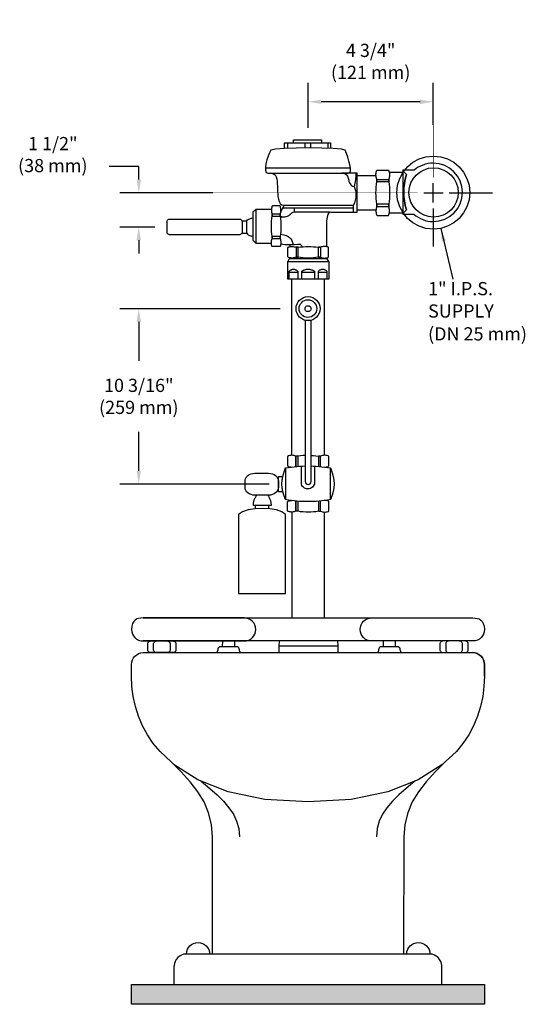
# Model space of a CAD drawing. Units: inches. Extents: x -3 to 16.1, y -0.6 to 36.8.
import ezdxf

# ---------------------------------------------------------------- set-up
doc = ezdxf.new("R2010")
doc.units = ezdxf.units.IN
doc.header["$LTSCALE"] = 2
doc.header["$MEASUREMENT"] = 0
doc.header["$PDMODE"] = 35
doc.header["$PDSIZE"] = 0.029268
doc.layers.get('DEFPOINTS').update_dxf_attribs({"linetype": 'CONTINUOUS'})
for name, color, linetype in [('R-ANNO-DIMS', 3, 'CONTINUOUS'), ('R-ANNO-TEXT', 3, 'CONTINUOUS'), ('R-SWTS-DET1', 1, 'CONTINUOUS'), ('R-SWTS-DET3', 3, 'CONTINUOUS')]:
    doc.layers.add(name, color=color, linetype=linetype)
doc.styles.add('SWTSTEXT', font='romans.shx')
doc.dimstyles.new('SWTSARCH', dxfattribs={"dimscale": 4, "dimtxt": 0.125, "dimasz": 0.125, "dimexe": 0.179688, "dimexo": 0.0625, "dimgap": 0.125, "dimtad": 1, "dimtih": 1, "dimtoh": 1, "dimdec": 4, "dimzin": 3, "dimdsep": 46, "dimtxsty": 'SWTSTEXT', "dimcen": 0.1875, "dimdle": 0.179688, "dimclrd": 256, "dimclre": 256, "dimclrt": 256, "dimadec": 0, "dimazin": 0, "dimtfac": 1, "dimtdec": 4, "dimtofl": 0, "dimtmove": 0, "dimatfit": 3, "dimfxl": 1, "dimtolj": 1, "dimtzin": 3, "dimarcsym": 0})

# ---------------------------------------------------------------- blocks, each defined once
blk = doc.blocks.new('*D0')
at = {"layer": 'DEFPOINTS', "color": 0, "linetype": 'Continuous'}
for p in [(7.909368, 33.664726), (12.659368, 32.539035, 0.000996), (7.909368, 32.423635, 0.000996)]:
    blk.add_point(p, dxfattribs=at)
at = {"layer": 'R-ANNO-DIMS', "linetype": 'Continuous'}
for p, q in [((7.909368, 32.673635), (7.909368, 34.383476)), ((12.659368, 32.789035), (12.659368, 34.383476)), ((12.159368, 33.664726), (8.409368, 33.664726))]:
    blk.add_line(p, q, dxfattribs=at)
for points in [[(8.409368, 33.74806), (8.409368, 33.581393), (7.909368, 33.664726)], [(12.159368, 33.74806), (12.159368, 33.581393), (12.659368, 33.664726)]]:
    blk.add_solid(points, dxfattribs=at)
at = {"layer": 'R-ANNO-DIMS', "linetype": 'Continuous', "insert": (10.284368, 35.197248), "char_height": 0.5, "attachment_point": 5, "style": 'SWTSTEXT'}
blk.add_mtext('\\A1;4 3/4"\\P(121 mm)', dxfattribs=at)
blk = doc.blocks.new('*D1')
at = {"layer": 'DEFPOINTS', "color": 0, "linetype": 'Continuous'}
for p in [(1.493514, 30.213673), (4.555509, 30.213673, 0.000996), (2.354805, 28.916577, 0.000996)]:
    blk.add_point(p, dxfattribs=at)
at = {"layer": 'R-ANNO-DIMS', "linetype": 'Continuous'}
for p, q in [((1.493514, 30.713673), (1.493514, 31.213673)), ((4.305509, 30.213673), (0.774764, 30.213673)), ((2.104805, 28.916577), (0.774764, 28.916577)), ((1.493514, 28.416577), (1.493514, 27.916577))]:
    blk.add_line(p, q, dxfattribs=at)
for points in [[(1.410181, 30.713673), (1.576847, 30.713673), (1.493514, 30.213673)], [(1.410181, 28.416577), (1.576847, 28.416577), (1.493514, 28.916577)]]:
    blk.add_solid(points, dxfattribs=at)
at = {"layer": 'R-ANNO-DIMS', "linetype": 'Continuous', "insert": (-1.766893, 31.664023), "char_height": 0.5, "attachment_point": 5, "style": 'SWTSTEXT'}
blk.add_mtext('\\A1;1 1/2"\\P(38 mm)', dxfattribs=at)
blk = doc.blocks.new('*D2')
at = {"layer": 'DEFPOINTS', "color": 0, "linetype": 'Continuous'}
for p in [(7.097073, 25.822112, 0.000996), (1.493514, 19.174173), (6.681899, 19.174173, 0.000996)]:
    blk.add_point(p, dxfattribs=at)
at = {"layer": 'R-ANNO-DIMS', "linetype": 'Continuous'}
for p, q in [((6.847073, 25.822112), (0.774764, 25.822112)), ((1.493514, 25.322112), (1.493514, 23.843381)), ((1.493514, 19.674173), (1.493514, 21.152905)), ((6.431899, 19.174173), (0.774764, 19.174173))]:
    blk.add_line(p, q, dxfattribs=at)
for points in [[(1.410181, 25.322112), (1.576847, 25.322112), (1.493514, 25.822112)], [(1.410181, 19.674173), (1.576847, 19.674173), (1.493514, 19.174173)]]:
    blk.add_solid(points, dxfattribs=at)
at = {"layer": 'R-ANNO-DIMS', "linetype": 'Continuous', "insert": (1.493514, 22.498143), "char_height": 0.5, "attachment_point": 5, "style": 'SWTSTEXT'}
blk.add_mtext('\\A1;10 3/16"\\P(259 mm)', dxfattribs=at)

msp = doc.modelspace()

# ---------------------------------------------------------------- hatches: boundary and pattern name
at = {"layer": 'R-SWTS-DET3', "linetype": 'Continuous'}
msp.add_hatch(color=256, dxfattribs=at).paths.add_polyline_path([(14.59341, 0.19995), (1.21243, 0.19995), (1.21243, -0.55005), (14.59341, -0.55005)])

# ---------------------------------------------------------------- linework, layer by layer
at = {"layer": 'R-ANNO-DIMS', "linetype": 'Continuous'}
msp.add_line((1.49351, 31.21367), (0.37629, 31.21367), dxfattribs=at)
at = {"layer": 'R-SWTS-DET1', "linetype": 'Continuous'}
for p, q in [((1.25885, 13.8878, 0.001), (1.23049, 13.78723, 0.001)), ((1.30011, 13.96516, 0.001), (1.25885, 13.8878, 0.001)), ((1.35168, 14.01931, 0.001), (1.30011, 13.96516, 0.001)), ((1.41358, 14.058, 0.001), (1.35168, 14.01931, 0.001)), ((1.48835, 14.0812, 0.001), (1.41358, 14.058, 0.001)), ((1.56829, 14.0941, 0.001), (1.48835, 14.0812, 0.001)), ((1.65597, 14.09925, 0.001), (1.56829, 14.0941, 0.001)), ((1.23049, 13.78723, 0.001), (1.22017, 13.66345, 0.001)), ((1.22017, 13.66345, 0.001), (1.22791, 13.57319, 0.001)), ((1.22791, 13.57319, 0.001), (1.25369, 13.4881, 0.001)), ((1.25369, 13.4881, 0.001), (1.29237, 13.41589, 0.001)), ((1.29237, 13.41589, 0.001), (1.34395, 13.35142, 0.001)), ((1.34395, 13.35142, 0.001), (1.40841, 13.29727, 0.001)), ((1.40841, 13.29727, 0.001), (1.4832, 13.25859, 0.001)), ((1.4832, 13.25859, 0.001), (1.56571, 13.2328, 0.001)), ((1.56571, 13.2328, 0.001), (1.65597, 13.22507, 0.001)), ((1.8339, 13.12966, 0.001), (1.84164, 13.15028, 0.001)), ((1.8339, 13.10645, 0.001), (1.8339, 13.12966, 0.001)), ((1.8339, 12.90273, 0.001), (1.8339, 13.10645, 0.001)), ((1.84164, 13.15028, 0.001), (1.85195, 13.17091, 0.001)), ((1.85195, 13.17091, 0.001), (1.86742, 13.18896, 0.001)), ((1.86742, 13.18896, 0.001), (1.88548, 13.20444, 0.001)), ((1.88548, 13.20444, 0.001), (1.90353, 13.21475, 0.001)), ((1.90353, 13.21475, 0.001), (1.92674, 13.22249, 0.001)), ((1.92674, 13.22249, 0.001), (1.95252, 13.22507, 0.001)), ((1.95252, 13.22507, 0.001), (2.56626, 13.22507, 0.001)), ((2.05051, 13.12966, 0.001), (2.05825, 13.15028, 0.001)), ((2.05051, 13.10645, 0.001), (2.05051, 13.12966, 0.001)), ((2.05051, 12.90273, 0.001), (2.05051, 13.10645, 0.001)), ((2.05825, 13.15028, 0.001), (2.07115, 13.17091, 0.001)), ((2.07115, 13.17091, 0.001), (2.08404, 13.18896, 0.001)), ((2.08404, 13.18896, 0.001), (2.10209, 13.20444, 0.001)), ((2.10209, 13.20444, 0.001), (2.12272, 13.21475, 0.001)), ((2.12272, 13.21475, 0.001), (2.14593, 13.22249, 0.001)), ((2.14593, 13.22249, 0.001), (2.17172, 13.22507, 0.001)), ((2.17172, 13.22507, 0.001), (2.78545, 13.22507, 0.001)), ((2.56626, 13.22507, 0.001), (2.58947, 13.22249, 0.001)), ((2.58947, 13.22249, 0.001), (2.6101, 13.21475, 0.001)), ((2.6101, 13.21475, 0.001), (2.63072, 13.20444, 0.001)), ((2.63072, 13.20444, 0.001), (2.64878, 13.18896, 0.001)), ((2.64878, 13.18896, 0.001), (2.66425, 13.17091, 0.001)), ((2.66425, 13.17091, 0.001), (2.67457, 13.15028, 0.001)), ((2.67457, 13.15028, 0.001), (2.6823, 13.12966, 0.001)), ((2.6823, 13.12966, 0.001), (2.68488, 13.10645, 0.001)), ((2.68488, 13.10645, 0.001), (2.68488, 12.90273, 0.001)), ((2.78545, 13.22507, 0.001), (2.80866, 13.22249, 0.001)), ((2.80866, 13.22249, 0.001), (2.82929, 13.21475, 0.001)), ((2.82929, 13.21475, 0.001), (2.84992, 13.20444, 0.001)), ((2.84992, 13.20444, 0.001), (2.86797, 13.18896, 0.001)), ((2.86797, 13.18896, 0.001), (2.88344, 13.17091, 0.001)), ((2.88344, 13.17091, 0.001), (2.89376, 13.15028, 0.001)), ((2.89376, 13.15028, 0.001), (2.90149, 13.12966, 0.001)), ((1.3491, 12.65001, 0.001), (1.41358, 12.70416, 0.001)), ((1.3491, 12.65001, 0.001), (1.41358, 12.70416, 0.001)), ((1.41358, 12.70416, 0.001), (1.48835, 12.74543, 0.001)), ((1.41358, 12.70416, 0.001), (1.48835, 12.74543, 0.001)), ((1.48835, 12.74543, 0.001), (1.57345, 12.77121, 0.001)), ((1.48835, 12.74543, 0.001), (1.57345, 12.77121, 0.001)), ((1.57345, 12.77121, 0.001), (1.66371, 12.78153, 0.001)), ((1.57345, 12.77121, 0.001), (1.66371, 12.78153, 0.001)), ((1.8339, 12.87694, 0.001), (1.8339, 12.90273, 0.001)), ((1.84164, 12.85373, 0.001), (1.8339, 12.87694, 0.001)), ((1.85195, 12.8331, 0.001), (1.84164, 12.85373, 0.001)), ((1.86742, 12.81505, 0.001), (1.85195, 12.8331, 0.001)), ((1.88548, 12.80216, 0.001), (1.86742, 12.81505, 0.001)), ((1.90353, 12.78926, 0.001), (1.88548, 12.80216, 0.001)), ((1.92674, 12.78153, 0.001), (1.90353, 12.78926, 0.001)), ((1.95252, 12.78153, 0.001), (1.92674, 12.78153, 0.001)), ((2.56626, 12.78153, 0.001), (1.95252, 12.78153, 0.001)), ((2.05051, 12.87694, 0.001), (2.05051, 12.90273, 0.001)), ((2.05825, 12.85373, 0.001), (2.05051, 12.87694, 0.001)), ((2.07115, 12.8331, 0.001), (2.05825, 12.85373, 0.001)), ((2.08404, 12.81505, 0.001), (2.07115, 12.8331, 0.001)), ((2.10209, 12.80216, 0.001), (2.08404, 12.81505, 0.001)), ((2.12272, 12.78926, 0.001), (2.10209, 12.80216, 0.001)), ((2.14593, 12.78153, 0.001), (2.12272, 12.78926, 0.001)), ((2.17172, 12.78153, 0.001), (2.14593, 12.78153, 0.001)), ((2.78545, 12.78153, 0.001), (2.17172, 12.78153, 0.001)), ((2.58947, 12.78153, 0.001), (2.56626, 12.78153, 0.001)), ((2.6101, 12.78926, 0.001), (2.58947, 12.78153, 0.001)), ((2.63072, 12.80216, 0.001), (2.6101, 12.78926, 0.001)), ((2.64878, 12.81505, 0.001), (2.63072, 12.80216, 0.001)), ((2.66425, 12.8331, 0.001), (2.64878, 12.81505, 0.001)), ((2.67457, 12.85373, 0.001), (2.66425, 12.8331, 0.001)), ((2.6823, 12.87694, 0.001), (2.67457, 12.85373, 0.001)), ((2.68488, 12.90273, 0.001), (2.6823, 12.87694, 0.001)), ((2.80866, 12.78153, 0.001), (2.78545, 12.78153, 0.001)), ((2.82929, 12.78926, 0.001), (2.80866, 12.78153, 0.001)), ((2.84992, 12.80216, 0.001), (2.82929, 12.78926, 0.001)), ((2.86797, 12.81505, 0.001), (2.84992, 12.80216, 0.001)), ((2.88344, 12.8331, 0.001), (2.86797, 12.81505, 0.001)), ((2.89376, 12.85373, 0.001), (2.88344, 12.8331, 0.001)), ((2.90149, 12.87694, 0.001), (2.89376, 12.85373, 0.001)), ((1.22017, 12.33025, 0.001), (1.22791, 12.4205, 0.001)), ((1.22017, 12.33025, 0.001), (1.22791, 12.4205, 0.001)), ((1.22017, 11.89445, 0.001), (1.22017, 12.33025, 0.001)), ((1.22017, 11.89445, 0.001), (1.22017, 12.33025, 0.001)), ((1.22791, 12.4205, 0.001), (1.25369, 12.50818, 0.001)), ((1.22791, 12.4205, 0.001), (1.25369, 12.50818, 0.001)), ((1.25369, 12.50818, 0.001), (1.29495, 12.58296, 0.001)), ((1.25369, 12.50818, 0.001), (1.29495, 12.58296, 0.001)), ((1.29495, 12.58296, 0.001), (1.3491, 12.65001, 0.001)), ((1.29495, 12.58296, 0.001), (1.3491, 12.65001, 0.001)), ((1.23564, 11.49991, 0.001), (1.22017, 11.89445, 0.001)), ((1.28463, 11.1131, 0.001), (1.23564, 11.49991, 0.001)), ((1.36715, 10.73403, 0.001), (1.28463, 11.1131, 0.001)), ((1.4832, 10.36785, 0.001), (1.36715, 10.73403, 0.001)), ((1.63276, 10.01198, 0.001), (1.4832, 10.36785, 0.001)), ((1.81843, 9.66901, 0.001), (1.63276, 10.01198, 0.001)), ((2.0402, 9.34151, 0.001), (1.81843, 9.66901, 0.001)), ((2.29807, 9.03207, 0.001), (2.0402, 9.34151, 0.001)), ((2.72098, 8.64011, 0.001), (2.29807, 9.03207, 0.001)), ((2.84219, 0.99677, 0.001), (2.83445, 0.91168, 0.001)), ((2.83445, 0.19995, 0.001), (2.83445, 0.91168, 0.001)), ((2.87055, 1.07671, 0.001), (2.84219, 0.99677, 0.001))]:
    msp.add_line(p, q, dxfattribs=at)
at = {"layer": 'R-SWTS-DET1', "linetype": 'Continuous', "elevation": 0.001}
for points in [[(7.01971, 32.10903), (8.76551, 32.10903)], [(7.01971, 31.89785), (7.01971, 32.10388)], [(7.13318, 32.10903), (7.13318, 31.90181)], [(7.3601, 32.10903), (7.3601, 32.2225), (8.42511, 32.2225), (8.42511, 32.10903)], [(7.78817, 32.10903), (7.78817, 31.91652)], [(7.99963, 32.10903), (7.99963, 31.91769)], [(8.65462, 32.10903), (8.65462, 31.90522)], [(8.76808, 31.90112), (8.76808, 32.10388)], [(6.29286, 31.16522), (9.52075, 31.16522)], [(10.51903, 30.72684), (10.50356, 30.76552), (10.49325, 30.8042), (10.48809, 30.84289), (10.48551, 30.88156), (10.48551, 30.92025), (10.48809, 30.95893), (10.49583, 30.99761), (10.50872, 31.03887), (10.5113, 31.0466), (10.51387, 31.05176), (10.51903, 31.0595), (10.52419, 31.06207), (10.52934, 31.06723), (10.5345, 31.06981), (10.54224, 31.06981), (10.54998, 31.07239), (10.93679, 31.07239), (10.94195, 31.06981), (10.94968, 31.06981), (10.95484, 31.06723), (10.96, 31.06207), (10.96515, 31.0595), (10.97031, 31.05176), (10.97289, 31.0466), (10.97805, 31.03887), (10.98836, 30.99761), (10.99609, 30.95893), (10.99867, 30.92025), (10.99867, 30.88156), (10.99609, 30.84289), (10.99094, 30.8042), (10.98062, 30.76552), (10.96773, 30.72684)], [(10.98888, 30.99502), (11.50657, 30.99502)], [(6.49514, 30.9615), (6.60196, 30.93572), (6.65869, 30.89188), (6.69737, 30.82225), (6.72316, 30.73974), (6.73605, 30.6469), (6.74379, 30.54891), (6.74895, 30.4535), (6.75153, 30.37098), (6.7541, 30.27557), (6.75926, 30.17242), (6.76958, 30.06927), (6.78505, 29.9687), (6.81341, 29.88102), (6.85467, 29.8114), (6.91398, 29.7624), (6.99134, 29.74692), (6.98619, 29.71083), (6.97071, 29.67988), (6.95267, 29.64635), (6.93204, 29.61283), (6.9114, 29.58189), (6.89335, 29.54836), (6.87788, 29.51742), (6.8753, 29.48648)], [(8.76808, 29.48648), (9.7712, 29.48648), (9.7712, 30.9615), (9.19099, 30.9615)], [(9.24999, 30.9615), (9.31735, 30.93314), (9.35603, 30.90735), (9.38439, 30.87898), (9.40503, 30.84804), (9.4205, 30.81194), (9.43082, 30.77326), (9.44113, 30.73458), (9.45144, 30.69589), (9.45918, 30.6598), (9.47207, 30.62369), (9.48496, 30.58759), (9.50302, 30.55407), (9.52881, 30.52312), (9.55975, 30.49475), (9.60101, 30.47155), (9.65516, 30.4535), (9.67837, 30.51796), (9.699, 30.57985), (9.7119, 30.64175), (9.72221, 30.70363), (9.72737, 30.76294), (9.72995, 30.82484), (9.72995, 30.88672), (9.73252, 30.9615)], [(9.76862, 30.87641), (10.46488, 30.87641)], [(10.52161, 30.72426), (10.97289, 30.72426)], [(9.66032, 30.4535), (9.6861, 30.38129), (9.70674, 30.30651), (9.72221, 30.22399), (9.72737, 30.13631), (9.72221, 30.0409), (9.70158, 29.94033), (9.67063, 29.83202), (9.62164, 29.72114), (9.62164, 29.48906)], [(6.52717, 29.57931), (5.94954, 29.57931), (5.82318, 29.48132), (5.82318, 28.4163), (5.94954, 28.28995), (5.94954, 29.57931)], [(6.85725, 29.40912), (6.86499, 29.44264), (6.87272, 29.47874), (6.87788, 29.51227), (6.88046, 29.54836), (6.87788, 29.58189), (6.8753, 29.61799), (6.87015, 29.65409), (6.86499, 29.6902), (6.86241, 29.69536), (6.85983, 29.70309), (6.85467, 29.70567), (6.8521, 29.71083), (6.84952, 29.7134), (6.84436, 29.71598), (6.8392, 29.71598), (6.83662, 29.71856), (6.56844, 29.71856), (6.56328, 29.71598), (6.55812, 29.71598), (6.55554, 29.7134), (6.55038, 29.71083), (6.5478, 29.70567), (6.54523, 29.70309), (6.54264, 29.69536), (6.54264, 29.6902), (6.53233, 29.65409), (6.52717, 29.61799), (6.52459, 29.58189), (6.52459, 29.54836), (6.52459, 29.51227), (6.52975, 29.47874), (6.53749, 29.44264), (6.5478, 29.40912)], [(6.91398, 29.30081), (6.8582, 29.30081), (6.95267, 29.30081), (6.98876, 29.30597), (7.02745, 29.30855), (7.06355, 29.3137), (7.09449, 29.32144), (7.12544, 29.32918), (7.15123, 29.33949), (7.18217, 29.35496), (7.21311, 29.37817), (7.2389, 29.40396), (7.26469, 29.42974), (7.29047, 29.45295), (7.31884, 29.471), (7.34721, 29.48648), (7.38331, 29.49163)], [(6.9495, 29.6412), (9.62164, 29.6412)], [(6.99134, 29.74177), (9.63075, 29.74177)], [(7.38073, 29.6412), (7.38073, 29.49163), (8.7294, 29.49163)], [(9.76862, 29.56384), (10.46488, 29.56384)], [(10.51903, 29.69793), (10.50356, 29.65925), (10.49325, 29.62057), (10.48809, 29.58189), (10.48551, 29.54321), (10.48551, 29.50453), (10.48809, 29.46584), (10.49583, 29.42717), (10.50872, 29.38848), (10.5113, 29.37817), (10.51387, 29.37301), (10.51903, 29.36527), (10.52419, 29.3627), (10.52934, 29.35754), (10.5345, 29.35496), (10.54224, 29.35496), (10.54998, 29.35496), (10.93679, 29.35496), (10.94195, 29.35496), (10.94968, 29.35496), (10.95484, 29.35754), (10.96, 29.3627), (10.96515, 29.36527), (10.97031, 29.37301), (10.97289, 29.37817), (10.97805, 29.38848), (10.98836, 29.42717), (10.99609, 29.46584), (10.99867, 29.50453), (10.99867, 29.54321), (10.99609, 29.58189), (10.99094, 29.62057), (10.98062, 29.65925), (10.96773, 29.69793)], [(10.52161, 29.69536), (10.97289, 29.69536)], [(5.40138, 29.1564), (5.58852, 29.1564)], [(5.58852, 28.68191), (5.58852, 29.1564), (5.61689, 29.18476), (5.64267, 29.20282), (5.66846, 29.21829), (5.69941, 29.23118), (5.72777, 29.2415), (5.75356, 29.25181), (5.77934, 29.25697), (5.82318, 29.26574)], [(6.85467, 29.33433), (6.86499, 29.23634), (6.87272, 29.14093), (6.87788, 29.04294), (6.87788, 28.94752), (6.87788, 28.85211), (6.87272, 28.75412), (6.86499, 28.65871), (6.85467, 28.5633), (6.54523, 28.5633), (6.53491, 28.65871), (6.52717, 28.75412), (6.52201, 28.85211), (6.52201, 28.94752), (6.52201, 29.04294), (6.52717, 29.14093), (6.53491, 29.23634), (6.54523, 29.33433)], [(6.85467, 29.40912), (6.85467, 29.33175), (6.85467, 29.40912), (6.54523, 29.40912), (6.54523, 29.33175), (6.85467, 29.33175)], [(6.54523, 29.33175), (6.54523, 29.40912)], [(8.76035, 29.4839), (8.69846, 29.46069), (8.65462, 29.3988), (8.62883, 29.29565), (8.61336, 29.14866), (8.60562, 28.96557), (8.60562, 28.73865), (8.6082, 28.47562), (8.61078, 28.17207)], [(11.50416, 29.44006), (10.99094, 29.44006)], [(5.39843, 28.68191), (5.58852, 28.68191), (5.61689, 28.64582), (5.64267, 28.62777), (5.66846, 28.61229), (5.69941, 28.59939), (5.72777, 28.58908), (5.75356, 28.57877), (5.77934, 28.57361), (5.82318, 28.56922)], [(6.8634, 28.64399), (6.98619, 28.62002), (7.07644, 28.59424), (7.15123, 28.55814), (7.21311, 28.51687), (7.26211, 28.4653), (7.29821, 28.40341), (7.324, 28.33121), (7.34293, 28.25784)], [(6.5233, 28.28995), (5.94954, 28.28995)], [(6.87411, 28.29132), (6.89335, 28.27448), (6.95524, 28.26417), (7.0455, 28.25643), (7.1538, 28.25643), (7.275, 28.25643), (7.39878, 28.25901), (7.51225, 28.26159), (7.61282, 28.26417), (7.6154, 28.26159), (7.62313, 28.25643), (7.63602, 28.24611), (7.6515, 28.23579), (7.66439, 28.21774), (7.67728, 28.19969), (7.68502, 28.17649), (7.68686, 28.16822)], [(7.22601, 28.25643), (7.22601, 28.17262)], [(8.30649, 27.77163), (8.2085, 27.75873), (8.11309, 27.74842), (8.0151, 27.74326), (7.91968, 27.74068), (7.82169, 27.74326), (7.72628, 27.74842), (7.62829, 27.75873), (7.53288, 27.77163), (7.53288, 28.15328), (7.62829, 28.1636), (7.72628, 28.17133), (7.82169, 28.17649), (7.91968, 28.17907), (8.0151, 28.17649), (8.11309, 28.17133), (8.2085, 28.1636), (8.30649, 28.15328)], [(8.30391, 27.77163), (8.30391, 28.15328)], [(7.22601, 27.75099), (7.22601, 27.71747)], [(8.61078, 27.75136), (8.61078, 27.71747)], [(8.69846, 27.61175), (8.69846, 26.93612), (7.14091, 26.93612), (7.14091, 27.61175)], [(7.19764, 27.20431), (7.51998, 27.20431)], [(7.29563, 20.26239), (7.29563, 26.93612)], [(7.67728, 27.20431), (8.15434, 27.20431)], [(8.30391, 27.20431), (8.62625, 27.20431)], [(8.51537, 26.93612), (8.51537, 20.26165)], [(7.80364, 25.38326), (7.80364, 19.26443), (7.81654, 19.21801), (7.84232, 19.18449), (7.87843, 19.16644), (7.91968, 19.1587), (7.95836, 19.16644), (7.99447, 19.18449), (8.01768, 19.21801), (8.02799, 19.26443), (8.02799, 25.38639)], [(7.80364, 20.25887), (7.7237, 20.25466), (7.62571, 20.24434), (7.5303, 20.23402), (7.45036, 20.23402), (7.45036, 19.83621), (7.45036, 20.23402), (7.41426, 20.24434), (7.37816, 20.25465), (7.34464, 20.25981), (7.30853, 20.26239), (7.27501, 20.26239), (7.23891, 20.25723), (7.2028, 20.25207), (7.1667, 20.24434), (7.15897, 20.23918), (7.15123, 20.2366), (7.14607, 20.23145), (7.1435, 20.22886), (7.13834, 20.2237), (7.13576, 20.21855), (7.13576, 20.21339), (7.13576, 20.20823), (7.13576, 19.87558), (7.13576, 19.87042), (7.13576, 19.86527), (7.13834, 19.86011), (7.1435, 19.85495), (7.14607, 19.85237), (7.15123, 19.84721), (7.15897, 19.84464), (7.1667, 19.84205), (7.2028, 19.83174), (7.23891, 19.82658), (7.30041, 19.81779)], [(7.5303, 19.84401), (7.5303, 20.23402)], [(8.02799, 20.25914), (8.11309, 20.25466), (8.21108, 20.24434), (8.30907, 20.23402)], [(8.52336, 19.8163), (8.59531, 19.82658), (8.63141, 19.83174), (8.66751, 19.84205), (8.67267, 19.84464), (8.68041, 19.84721), (8.68556, 19.85237), (8.69072, 19.85495), (8.6933, 19.86011), (8.69588, 19.86527), (8.69588, 19.87042), (8.69845, 19.87558), (8.69845, 20.20823), (8.69588, 20.21339), (8.69588, 20.21855), (8.6933, 20.2237), (8.69072, 20.22886), (8.68556, 20.23145), (8.68041, 20.2366), (8.67267, 20.23918), (8.66751, 20.24434), (8.63141, 20.25207), (8.59531, 20.25723), (8.55921, 20.26239), (8.52568, 20.26239), (8.48958, 20.25981), (8.45606, 20.25465), (8.41995, 20.24434), (8.38643, 20.23402), (8.30907, 20.23402), (8.30907, 19.8415)], [(8.38643, 19.83395), (8.38643, 20.23402)], [(8.75519, 18.58622), (8.64689, 18.56818), (8.54115, 18.55271), (8.43543, 18.53723), (8.3297, 18.52691), (8.22397, 18.5166), (8.11824, 18.51144), (8.01252, 18.50628), (7.90679, 18.50628), (7.80107, 18.50628), (7.69534, 18.51144), (7.58961, 18.5166), (7.48388, 18.52691), (7.37815, 18.53723), (7.27242, 18.55271), (7.1667, 18.56818), (7.06097, 18.58622), (6.99392, 18.74869), (6.95009, 18.89051), (6.9243, 19.03235), (6.91656, 19.17675), (6.9243, 19.31858), (6.95009, 19.46041), (6.99392, 19.60224), (7.06097, 19.78276), (7.06097, 19.70797), (7.06097, 19.63319), (7.06097, 19.5584), (7.06097, 19.48362), (7.06097, 19.40626), (7.06097, 19.33148), (7.06097, 19.25669), (7.06097, 19.18449), (7.06097, 19.10971), (7.06097, 19.03493), (7.06097, 18.96014), (7.06097, 18.88535), (7.06097, 18.81058), (7.06097, 18.73579), (7.06097, 18.66101), (7.06097, 18.58622), (6.99392, 18.74869), (6.95009, 18.89051), (6.9243, 19.03235), (6.91656, 19.17675), (6.9243, 19.31858), (6.95009, 19.46041), (6.99392, 19.60224), (7.06097, 19.78276), (7.1667, 19.79823), (7.27242, 19.8137), (7.37815, 19.82917), (7.48388, 19.83948), (7.58961, 19.8498), (7.69534, 19.85496), (7.80107, 19.86012), (7.80364, 19.86018)], [(8.15434, 19.8532), (8.15434, 19.21028), (8.14919, 19.16644), (8.13372, 19.12518), (8.11051, 19.08908), (8.08215, 19.05555), (8.04346, 19.02461), (8.0022, 19.00398), (7.95836, 18.9885), (7.90937, 18.98592), (7.85779, 18.9885), (7.81396, 19.0014), (7.77011, 19.02203), (7.73402, 19.0504), (7.70307, 19.08134), (7.67986, 19.12002), (7.66439, 19.16386), (7.66181, 19.21028), (7.66181, 19.85332)], [(8.02799, 19.85936), (8.11824, 19.85496), (8.22397, 19.8498), (8.3297, 19.83948), (8.43543, 19.82917), (8.54115, 19.8137), (8.64689, 19.79823), (8.75519, 19.78276), (8.81966, 19.60224), (8.86608, 19.46041), (8.89186, 19.31858), (8.89959, 19.17675), (8.89186, 19.03235), (8.86608, 18.89051), (8.81966, 18.74869), (8.75519, 18.58622), (8.75519, 18.65843), (8.75519, 18.73322), (8.75519, 18.80799), (8.75519, 18.88535), (8.75519, 18.96014), (8.75519, 19.03493), (8.75519, 19.10971), (8.75519, 19.18449), (8.75519, 19.25669), (8.75519, 19.33148), (8.75519, 19.40626), (8.75519, 19.48362), (8.75519, 19.5584), (8.75519, 19.63319), (8.75519, 19.70797), (8.75519, 19.78276)], [(6.92945, 19.00398), (6.92945, 18.8802), (6.78762, 18.8802), (6.78762, 19.45783), (6.92945, 19.45783), (6.92945, 19.34695)], [(6.39153, 18.75127), (6.40597, 18.71516), (6.41887, 18.69195), (6.43176, 18.66875), (6.44207, 18.64554), (6.45239, 18.61975), (6.46271, 18.59654), (6.47045, 18.57333), (6.48076, 18.55013), (6.48592, 18.52434), (6.49365, 18.50113), (6.49881, 18.47792), (6.50139, 18.45471), (6.50397, 18.4315), (6.50654, 18.40571), (6.50912, 18.38251), (6.5117, 18.3593), (6.46787, 18.3593), (6.4266, 18.3593), (6.38277, 18.3593), (6.34151, 18.3593), (6.29767, 18.3593), (6.25641, 18.3593), (6.21515, 18.3593), (6.17389, 18.3593), (6.13005, 18.3593), (6.08879, 18.3593), (6.04495, 18.3593), (6.0037, 18.3593), (5.95985, 18.3593), (5.9186, 18.3593), (5.87734, 18.3593), (5.83608, 18.3593), (5.83608, 18.38251), (5.83866, 18.40571), (5.84123, 18.4315), (5.84381, 18.45471), (5.84639, 18.47792), (5.85155, 18.50113), (5.8567, 18.52434), (5.86444, 18.55013), (5.87218, 18.57333), (5.87991, 18.59654), (5.89023, 18.61975), (5.90313, 18.64554), (5.91344, 18.66875), (5.92633, 18.69195), (5.93922, 18.71516), (5.95728, 18.75127)], [(5.90571, 18.3593), (5.90571, 18.2381), (5.64525, 18.19426), (5.42864, 18.11948), (5.27907, 18.01891), (5.27907, 15.01891), (7.05324, 15.01891), (7.05324, 18.01891), (6.92172, 18.11948), (6.718, 18.19426), (6.46529, 18.2381), (6.18679, 18.25099), (5.90571, 18.2381)], [(6.42918, 18.23977), (6.42918, 18.3593)], [(8.30907, 18.13994), (8.21108, 18.12447), (8.11309, 18.11673), (8.0151, 18.109), (7.91968, 18.109), (7.82169, 18.109), (7.7237, 18.11673), (7.62571, 18.12447), (7.5303, 18.13994), (7.45036, 18.13994), (7.45036, 18.53018), (7.45036, 18.13994), (7.41426, 18.12705), (7.37816, 18.11931), (7.34464, 18.11415), (7.30853, 18.11158), (7.27501, 18.11158), (7.23891, 18.11415), (7.2028, 18.12189), (7.1667, 18.1322), (7.15897, 18.1322), (7.15123, 18.13736), (7.14607, 18.13994), (7.1435, 18.1451), (7.13834, 18.14768), (7.13576, 18.15284), (7.13576, 18.158), (7.13576, 18.16573), (7.13576, 18.49838), (7.13576, 18.50354), (7.13576, 18.5087), (7.13834, 18.51385), (7.1435, 18.51901), (7.14607, 18.52159), (7.15123, 18.52417), (7.15897, 18.52933), (7.1667, 18.53191), (7.2028, 18.53965), (7.23891, 18.54738), (7.27501, 18.54996), (7.2912, 18.54996)], [(7.5303, 18.13994), (7.5303, 18.52239)], [(8.30907, 18.52417), (8.30907, 18.13994), (8.38643, 18.13994), (8.41995, 18.12705), (8.45606, 18.11931), (8.48958, 18.11415), (8.52568, 18.11158), (8.55921, 18.11158), (8.59531, 18.11415), (8.63141, 18.12189), (8.66751, 18.1322), (8.67267, 18.1322), (8.68041, 18.13736), (8.68556, 18.13994), (8.69072, 18.1451), (8.6933, 18.14768), (8.69588, 18.15284), (8.69588, 18.158), (8.69845, 18.16573), (8.69845, 18.49838), (8.69588, 18.50354), (8.69588, 18.5087), (8.6933, 18.51385), (8.69072, 18.51901), (8.68556, 18.52159), (8.68041, 18.52417), (8.67267, 18.52933), (8.66751, 18.53191), (8.63141, 18.53965), (8.59531, 18.54738), (8.55921, 18.54996), (8.52568, 18.54996), (8.51923, 18.5495)], [(8.38643, 18.13994), (8.38643, 18.53245)], [(7.30337, 14.09925), (7.30337, 18.11158)], [(8.52568, 18.11158), (8.52568, 14.09925)], [(14.16019, 13.22507), (1.65597, 13.22507), (5.49053, 13.22507), (5.5782, 13.2328), (5.6633, 13.25859), (5.73551, 13.29727), (5.80256, 13.35142), (5.85413, 13.41589), (5.89281, 13.4881), (5.9186, 13.57319), (5.92891, 13.66345), (5.9186, 13.75112), (5.89281, 13.83364), (5.85155, 13.90843), (5.7974, 13.9729), (5.73293, 14.02447), (5.65814, 14.06315), (5.5782, 14.08894), (5.49053, 14.09925), (1.65597, 14.09925), (14.16019, 14.09925)], [(2.90149, 13.12966), (2.90407, 13.10645), (2.90407, 12.90273), (2.90149, 12.87694)], [(4.67308, 13.00845), (4.67991, 13.22507)], [(5.11662, 13.22507), (5.11662, 13.00845)], [(6.81341, 13.21733), (6.79794, 13.0394), (6.79794, 12.78153)], [(9.02337, 13.21733), (9.03885, 13.0394), (9.04315, 12.78153)], [(10.76917, 13.00845), (10.77601, 13.22507)], [(11.21529, 13.22507), (11.21529, 13.00845)], [(1.66371, 12.78153), (7.90937, 12.78153), (14.15503, 12.78153)], [(5.34354, 12.78926), (5.32549, 12.82021), (5.31518, 12.85373), (5.31002, 12.89241), (5.30228, 12.92594), (5.28939, 12.95946), (5.26876, 12.98266), (5.23524, 13.00072), (5.18882, 13.00845), (4.60345, 13.00845), (4.55445, 13.00072), (4.52351, 12.98266), (4.50288, 12.95946), (4.49256, 12.92594), (4.48483, 12.89241), (4.47967, 12.85373), (4.46936, 12.82021), (4.45388, 12.78926)], [(6.79817, 13.04198), (9.03862, 13.04198)], [(11.43964, 12.78926), (11.42159, 12.82021), (11.41127, 12.85373), (11.40611, 12.89241), (11.39837, 12.92594), (11.38548, 12.95946), (11.36485, 12.98266), (11.33133, 13.00072), (11.28491, 13.00845), (10.69954, 13.00845), (10.65313, 13.00072), (10.62218, 12.98266), (10.60155, 12.95946), (10.59124, 12.92594), (10.5835, 12.89241), (10.57835, 12.85373), (10.56803, 12.82021), (10.55256, 12.78926)], [(14.59857, 11.89445), (14.59857, 12.33025), (14.59857, 11.89445), (14.58052, 11.49991), (14.53152, 11.1131), (14.449, 10.73403), (14.33554, 10.36785), (14.18598, 10.01198), (14.00289, 9.66901), (13.78369, 9.34151), (13.53356, 9.03207), (13.10806, 8.64011), (12.72384, 8.26103), (12.38345, 7.88712), (12.09721, 7.51062), (11.86254, 7.12124), (11.68719, 6.70864), (11.57888, 6.27026), (11.53763, 5.79578), (11.52474, 1.35522), (4.29143, 1.35522), (4.29143, 5.79578), (4.25016, 6.27026), (4.13928, 6.70864), (3.96651, 7.12124), (3.73184, 7.51062), (3.44303, 7.88712), (3.10521, 8.26103), (2.72098, 8.64011)], [(13.01841, 8.55165), (12.08174, 7.95416), (10.92905, 7.50547), (9.53912, 7.21923), (7.90937, 7.12124), (6.27704, 7.21923), (4.88711, 7.50547), (3.73442, 7.95416), (2.83423, 8.52838)], [(3.85854, 7.90585), (4.1857, 7.63182), (4.46162, 7.38685), (4.70402, 7.14702), (4.91031, 6.90462), (5.07793, 6.65707), (5.20171, 6.39146), (5.28165, 6.11038), (5.31518, 5.80351)], [(11.95802, 7.90601), (11.62788, 7.63182), (11.35196, 7.38685), (11.10956, 7.14702), (10.90326, 6.90462), (10.73822, 6.65707), (10.61187, 6.39146), (10.53192, 6.11038), (10.50356, 5.80351)], [(3.29674, 1.35522), (3.30893, 1.45578), (3.3373, 1.53573), (3.37855, 1.60793), (3.43271, 1.66982), (3.49718, 1.7214), (3.56938, 1.76008), (3.6519, 1.78329), (3.73958, 1.7936), (3.82725, 1.78329), (3.90978, 1.7575), (3.98456, 1.71624), (4.04902, 1.66208), (4.10318, 1.59762), (4.14443, 1.52283), (4.17023, 1.44031), (4.18023, 1.35522)], [(11.64922, 1.35522), (11.6614, 1.45578), (11.68977, 1.53573), (11.73103, 1.60793), (11.78519, 1.66982), (11.84965, 1.7214), (11.92444, 1.76008), (12.00438, 1.78329), (12.09206, 1.7936), (12.17973, 1.78329), (12.26225, 1.7575), (12.33703, 1.71624), (12.4015, 1.66208), (12.45566, 1.59762), (12.49691, 1.52283), (12.5227, 1.44031), (12.53271, 1.35522)], [(2.83445, 0.19995), (12.97655, 0.19995), (12.97655, 0.91168), (12.96624, 0.9942), (12.93788, 1.07671), (12.89661, 1.1515), (12.83989, 1.21855), (12.77284, 1.27269), (12.69805, 1.31654), (12.61811, 1.3449), (12.53301, 1.35522), (3.27798, 1.35522), (3.19031, 1.3449), (3.11037, 1.31654), (3.03559, 1.27527), (2.96854, 1.21855), (2.91181, 1.1515), (2.87055, 1.07671)]]:
    msp.add_lwpolyline(points, dxfattribs=at)
for points in [[(9.49786, 30.98471), (9.52365, 31.04918), (9.52365, 31.14975), (9.50044, 31.27353), (9.46176, 31.41278), (9.41534, 31.55976), (9.36377, 31.7016), (9.31735, 31.83569), (9.17552, 31.87179), (8.86608, 31.89758), (8.438, 31.91305), (7.95063, 31.91821), (7.45551, 31.91305), (7.01197, 31.89758), (6.67416, 31.87179), (6.49881, 31.83569), (6.44981, 31.73512), (6.39824, 31.60619), (6.35182, 31.46177), (6.31314, 31.31737), (6.29251, 31.18069), (6.29509, 31.06723), (6.32603, 30.98987), (6.39308, 30.9615), (9.43597, 30.9615)], [(12.38087, 28.86758), (12.123, 28.9501), (11.88833, 29.07646), (11.68204, 29.24666), (11.51184, 29.45037), (11.38548, 29.68504), (11.30297, 29.94549), (11.27718, 30.22399), (11.30297, 30.50249), (11.38548, 30.76036), (11.51184, 30.99502), (11.68204, 31.20133), (11.88833, 31.37152), (12.123, 31.49788), (12.38087, 31.5804), (12.66195, 31.60876), (12.94046, 31.5804), (13.19832, 31.49788), (13.43299, 31.37152), (13.63929, 31.20133), (13.80948, 30.99502), (13.93584, 30.76036), (14.01836, 30.50249), (14.04672, 30.22399), (14.01836, 29.94549), (13.93584, 29.68504), (13.80948, 29.45037), (13.63929, 29.24666), (13.43299, 29.07646), (13.19832, 28.9501), (12.94046, 28.86758), (12.66195, 28.8418)], [(11.99922, 29.34207), (12.08174, 29.28533), (12.16942, 29.23892), (12.25967, 29.19766), (12.35508, 29.16671), (12.45308, 29.14351), (12.55364, 29.12804), (12.65937, 29.12546), (12.88114, 29.14609), (13.09002, 29.21056), (13.27826, 29.3137), (13.44072, 29.44779), (13.57739, 29.61283), (13.68054, 29.80108), (13.74501, 30.00996), (13.76822, 30.2343), (13.74501, 30.45608), (13.68054, 30.66495), (13.57739, 30.85062), (13.44072, 31.01566), (13.27826, 31.14975), (13.09002, 31.2529), (12.88114, 31.31737), (12.65937, 31.34058), (12.55622, 31.33542), (12.45566, 31.31995), (12.35766, 31.29932), (12.26483, 31.26837), (12.17458, 31.22969), (12.08948, 31.18327), (12.00953, 31.1317), (11.93475, 31.07239), (11.50668, 31.07239), (11.5041, 29.40654), (11.92444, 29.40396)], [(11.5041, 31.04402), (11.64078, 30.90735)], [(12.48144, 29.3137), (12.30609, 29.36785), (12.14878, 29.45553), (12.00953, 29.569), (11.89607, 29.70825), (11.8084, 29.86555), (11.75424, 30.0409), (11.73619, 30.23173), (11.75424, 30.41739), (11.8084, 30.59275), (11.89607, 30.75005), (12.00953, 30.8893), (12.14878, 31.00277), (12.30609, 31.09044), (12.48144, 31.14459), (12.66969, 31.16522), (12.85536, 31.14459), (13.03071, 31.09044), (13.19058, 31.00277), (13.32984, 30.8893), (13.4433, 30.75005), (13.5284, 30.59275), (13.58255, 30.41739), (13.60318, 30.23173), (13.58255, 30.0409), (13.5284, 29.86555), (13.4433, 29.70825), (13.32984, 29.569), (13.19058, 29.45553), (13.03071, 29.36785), (12.85536, 29.3137), (12.66969, 29.29565)], [(10.97289, 29.69536), (10.97289, 29.78045), (10.52161, 29.78045), (10.50614, 29.88618), (10.49325, 29.99449), (10.48809, 30.10021), (10.48551, 30.20852), (10.48809, 30.31424), (10.49325, 30.42255), (10.50614, 30.53086), (10.52161, 30.63917), (10.97289, 30.63917), (10.97289, 30.72684), (10.97289, 30.63917), (10.98578, 30.53086), (10.99609, 30.42255), (11.00125, 30.31424), (11.00383, 30.20852), (11.00125, 30.10021), (10.99609, 29.99449), (10.98578, 29.88618), (10.97289, 29.78045)], [(10.52161, 30.63917), (10.52161, 30.72684)], [(11.59436, 29.73919), (11.64078, 29.569), (11.59436, 29.73919), (11.56341, 29.90681), (11.54279, 30.07185), (11.53763, 30.23688), (11.54279, 30.40192), (11.56341, 30.56696), (11.59436, 30.73458), (11.64078, 30.90735), (11.59436, 30.73458), (11.56341, 30.56696), (11.54279, 30.40192), (11.53763, 30.23688), (11.54279, 30.07185), (11.56341, 29.90681)], [(10.52161, 29.78045), (10.52161, 29.69536)], [(11.64078, 29.569), (11.5041, 29.42974)], [(2.64878, 28.62777), (2.62815, 28.63292), (2.6101, 28.64324), (2.59463, 28.65613), (2.58173, 28.6716), (2.57142, 28.68965), (2.56626, 28.71028), (2.56626, 28.73349), (2.56626, 29.11257), (2.56626, 29.13319), (2.57142, 29.15382), (2.58173, 29.17187), (2.59463, 29.18734), (2.6101, 29.20024), (2.62815, 29.21056), (2.64878, 29.21571), (2.67199, 29.21829), (5.2997, 29.21829), (5.32292, 29.21571), (5.34354, 29.21056), (5.36159, 29.20024), (5.37964, 29.18734), (5.39253, 29.17187), (5.40285, 29.15382), (5.41059, 29.13319), (5.41317, 29.11257), (5.41317, 28.73349), (5.41059, 28.71028), (5.40285, 28.68965), (5.39253, 28.6716), (5.37964, 28.65613), (5.36159, 28.64324), (5.34354, 28.63292), (5.32292, 28.62777), (5.2997, 28.62777), (2.67199, 28.62777)], [(6.54523, 28.48335), (6.85467, 28.48335), (6.86241, 28.44725), (6.87014, 28.41114), (6.8753, 28.37762), (6.87788, 28.34152), (6.8753, 28.30799), (6.87272, 28.27189), (6.86757, 28.23579), (6.86241, 28.20227), (6.85983, 28.19453), (6.85725, 28.1868), (6.85209, 28.18422), (6.84952, 28.17906), (6.84694, 28.17648), (6.84178, 28.1739), (6.83662, 28.1739), (6.83404, 28.1739), (6.56586, 28.1739), (6.5607, 28.1739), (6.55554, 28.1739), (6.55296, 28.17648), (6.5478, 28.17906), (6.54523, 28.18422), (6.54264, 28.1868), (6.54006, 28.19453), (6.54006, 28.20227), (6.52975, 28.23579), (6.52459, 28.27189), (6.52201, 28.30799), (6.52201, 28.34152), (6.52201, 28.37762), (6.52717, 28.41114), (6.53491, 28.44725), (6.54523, 28.48335), (6.54523, 28.5633)], [(6.85467, 28.5633), (6.85467, 28.48335)], [(7.45551, 28.15328), (7.45551, 27.77163), (7.53288, 27.77163), (7.45551, 27.77163), (7.41941, 27.75873), (7.38331, 27.75099), (7.34979, 27.74584), (7.31369, 27.74326), (7.28016, 27.74326), (7.24406, 27.74842), (7.20796, 27.75357), (7.17443, 27.76389), (7.1667, 27.76647), (7.15896, 27.76905), (7.15638, 27.77163), (7.15122, 27.77679), (7.14865, 27.78194), (7.14607, 27.78452), (7.14607, 27.78968), (7.14607, 27.79741), (7.14607, 28.12749), (7.14607, 28.13265), (7.14607, 28.1378), (7.14865, 28.14038), (7.15122, 28.14554), (7.15638, 28.1507), (7.15896, 28.15328), (7.1667, 28.15586), (7.17443, 28.16102), (7.20796, 28.16875), (7.24406, 28.17649), (7.28016, 28.17907), (7.31369, 28.17907), (7.34979, 28.17649), (7.38331, 28.17133), (7.41941, 28.16359)], [(7.45551, 28.15328), (7.53288, 28.15328)], [(8.38128, 28.15328), (8.38128, 27.77163), (8.30391, 27.77163), (8.38128, 27.77163), (8.4148, 27.75873), (8.4509, 27.75099), (8.48443, 27.74584), (8.52053, 27.74326), (8.55405, 27.74326), (8.59016, 27.74842), (8.62625, 27.75357), (8.66236, 27.76389), (8.66752, 27.76647), (8.67525, 27.76905), (8.67783, 27.77163), (8.68299, 27.77679), (8.68557, 27.78194), (8.68815, 27.78452), (8.68815, 27.78968), (8.69073, 27.79741), (8.69073, 28.12749), (8.68815, 28.13265), (8.68815, 28.1378), (8.68557, 28.14038), (8.68299, 28.14554), (8.67783, 28.1507), (8.67525, 28.15328), (8.66752, 28.15586), (8.66236, 28.16102), (8.62625, 28.16875), (8.59016, 28.17649), (8.55405, 28.17907), (8.52053, 28.17907), (8.48443, 28.17649), (8.4509, 28.17133), (8.4148, 28.16359), (8.38128, 28.15328), (8.30391, 28.15328)], [(7.1899, 27.71747), (7.14091, 27.61175), (8.69846, 27.61175), (8.63399, 27.71747)], [(7.51998, 27.05216), (7.51998, 27.03154), (7.51998, 27.01348), (7.51998, 26.99285), (7.51998, 26.9748), (7.51998, 26.95417), (7.51998, 26.93612), (7.49935, 26.93612), (7.47872, 26.93612), (7.45809, 26.93612), (7.43746, 26.93612), (7.41684, 26.93612), (7.3962, 26.93612), (7.37557, 26.93612), (7.35752, 26.93612), (7.33689, 26.93612), (7.31626, 26.93612), (7.29563, 26.93612), (7.27758, 26.93612), (7.25695, 26.93612), (7.23632, 26.93612), (7.21569, 26.93612), (7.19764, 26.93612), (7.19764, 26.95417), (7.19764, 26.9748), (7.19764, 26.99285), (7.19764, 27.01348), (7.19764, 27.03154), (7.19764, 27.05216), (7.19764, 27.07021), (7.19764, 27.09084), (7.19764, 27.1089), (7.19764, 27.12953), (7.19764, 27.14758), (7.19764, 27.1682), (7.19764, 27.18625), (7.19764, 27.20689), (7.19764, 27.22494), (7.19764, 27.24557), (7.21569, 27.26104), (7.23632, 27.27651), (7.25695, 27.2894), (7.27758, 27.29972), (7.29563, 27.31004), (7.31626, 27.3152), (7.33689, 27.32035), (7.35752, 27.32293), (7.37557, 27.32035), (7.3962, 27.3152), (7.41684, 27.31004), (7.43746, 27.29972), (7.45809, 27.2894), (7.47872, 27.27651), (7.49935, 27.26104), (7.51998, 27.24557), (7.51998, 27.22494), (7.51998, 27.20689), (7.51998, 27.18625), (7.51998, 27.1682), (7.51998, 27.14758), (7.51998, 27.12953), (7.51998, 27.1089), (7.51998, 27.09084), (7.51998, 27.07021)], [(8.15434, 27.05216), (8.15434, 27.03154), (8.15434, 27.01348), (8.15434, 26.99285), (8.15434, 26.9748), (8.15434, 26.95417), (8.15434, 26.93612), (8.1234, 26.93612), (8.09246, 26.93612), (8.06409, 26.93612), (8.03315, 26.93612), (8.0022, 26.93612), (7.97384, 26.93612), (7.94289, 26.93612), (7.91453, 26.93612), (7.88358, 26.93612), (7.85263, 26.93612), (7.82427, 26.93612), (7.79333, 26.93612), (7.76496, 26.93612), (7.73402, 26.93612), (7.70565, 26.93612), (7.67728, 26.93612), (7.67728, 26.95417), (7.67728, 26.9748), (7.67728, 26.99285), (7.67728, 27.01348), (7.67728, 27.03154), (7.67728, 27.05216), (7.67728, 27.07021), (7.67728, 27.09084), (7.67728, 27.1089), (7.67728, 27.12953), (7.67728, 27.14758), (7.67728, 27.1682), (7.67728, 27.18625), (7.67728, 27.20689), (7.67728, 27.22494), (7.67728, 27.24557), (7.70565, 27.26104), (7.73402, 27.27651), (7.76496, 27.2894), (7.79333, 27.29972), (7.82427, 27.31004), (7.85263, 27.3152), (7.88358, 27.32035), (7.91453, 27.32293), (7.94289, 27.32035), (7.97384, 27.3152), (8.00478, 27.31004), (8.03315, 27.29972), (8.06409, 27.2894), (8.09246, 27.27651), (8.1234, 27.26104), (8.15434, 27.24557), (8.15434, 27.22494), (8.15434, 27.20689), (8.15434, 27.18625), (8.15434, 27.1682), (8.15434, 27.14758), (8.15434, 27.12953), (8.15434, 27.1089), (8.15434, 27.09084), (8.15434, 27.07021)], [(8.44574, 26.93612), (8.42511, 26.93612), (8.40448, 26.93612), (8.38385, 26.93612), (8.36322, 26.93612), (8.34259, 26.93612), (8.32196, 26.93612), (8.30391, 26.93612), (8.30391, 26.95417), (8.30391, 26.9748), (8.30391, 26.99285), (8.30391, 27.01348), (8.30391, 27.03154), (8.30391, 27.05216), (8.30391, 27.07021), (8.30391, 27.09084), (8.30391, 27.1089), (8.30391, 27.12953), (8.30391, 27.14758), (8.30391, 27.1682), (8.30391, 27.18625), (8.30391, 27.20689), (8.30391, 27.22494), (8.30391, 27.24557), (8.32196, 27.26104), (8.34259, 27.27651), (8.36322, 27.2894), (8.38385, 27.29972), (8.40448, 27.31004), (8.42511, 27.3152), (8.44574, 27.32035), (8.46637, 27.32293), (8.48442, 27.32035), (8.50505, 27.3152), (8.52568, 27.31004), (8.54631, 27.29972), (8.56437, 27.2894), (8.58499, 27.27651), (8.60562, 27.26104), (8.62625, 27.24557), (8.62625, 27.22494), (8.62625, 27.20689), (8.62625, 27.18625), (8.62625, 27.1682), (8.62625, 27.14758), (8.62625, 27.12953), (8.62625, 27.1089), (8.62625, 27.09084), (8.62625, 27.07021), (8.62625, 27.05216), (8.62625, 27.03154), (8.62625, 27.01348), (8.62625, 26.99285), (8.62625, 26.9748), (8.62625, 26.95417), (8.62625, 26.93612), (8.60562, 26.93612), (8.58499, 26.93612), (8.56437, 26.93612), (8.54631, 26.93612), (8.52568, 26.93612), (8.50505, 26.93612), (8.48442, 26.93612), (8.46637, 26.93612)], [(7.81911, 25.37858), (7.73402, 25.40437), (7.65665, 25.4482), (7.58961, 25.50236), (7.53546, 25.5694), (7.49161, 25.64676), (7.46583, 25.73186), (7.45809, 25.82469), (7.46583, 25.91495), (7.49161, 26.00005), (7.53546, 26.07741), (7.58961, 26.14446), (7.65665, 26.20119), (7.73402, 26.24245), (7.81911, 26.27081), (7.91195, 26.28113), (8.0022, 26.27081), (8.0873, 26.24245), (8.16466, 26.20119), (8.23171, 26.14446), (8.28586, 26.07741), (8.3297, 26.00005), (8.35549, 25.91495), (8.3658, 25.82469), (8.35549, 25.73186), (8.3297, 25.64676), (8.28586, 25.5694), (8.23171, 25.50236), (8.16466, 25.4482), (8.0873, 25.40437), (8.0022, 25.37858), (7.91195, 25.37084)], [(7.83716, 25.49462), (7.77527, 25.51525), (7.71855, 25.54619), (7.66954, 25.58745), (7.62829, 25.63645), (7.59734, 25.69318), (7.57671, 25.75506), (7.57155, 25.82469), (7.57671, 25.89174), (7.59734, 25.95363), (7.62829, 26.01036), (7.66954, 26.06194), (7.71855, 26.10062), (7.77527, 26.13156), (7.83716, 26.15219), (7.90679, 26.15993), (7.97126, 26.15219), (8.03572, 26.13156), (8.09246, 26.10062), (8.14145, 26.06194), (8.18272, 26.01036), (8.21366, 25.95363), (8.23428, 25.89174), (8.24202, 25.82469), (8.23428, 25.75506), (8.21366, 25.69318), (8.18272, 25.63645), (8.14145, 25.58745), (8.09246, 25.54619), (8.03572, 25.51525), (7.97126, 25.49462), (7.90679, 25.48946)], [(7.92742, 25.933), (7.95063, 25.92526), (7.96868, 25.91495), (7.98673, 25.90206), (7.99963, 25.88401), (8.00994, 25.86595), (8.01768, 25.84274), (8.02025, 25.82211), (8.01768, 25.79891), (8.00994, 25.77828), (7.99963, 25.75765), (7.98673, 25.74217), (7.96868, 25.72928), (7.95063, 25.71897), (7.92742, 25.71123), (7.90679, 25.71123), (7.88358, 25.71123), (7.86295, 25.71897), (7.84232, 25.72928), (7.82685, 25.74217), (7.81396, 25.75765), (7.80364, 25.77828), (7.79591, 25.79891), (7.79591, 25.82211), (7.79591, 25.84274), (7.80364, 25.86595), (7.81396, 25.88401), (7.82685, 25.90206), (7.84232, 25.91495), (7.86295, 25.92526), (7.88358, 25.933), (7.90679, 25.93558)], [(5.81763, 18.75642), (5.748, 18.77447), (5.68354, 18.80284), (5.62938, 18.83894), (5.58297, 18.88278), (5.54944, 18.93436), (5.52623, 18.99108), (5.52107, 19.05297), (5.52107, 19.28248), (5.52623, 19.34179), (5.54944, 19.39852), (5.58297, 19.4501), (5.62938, 19.49394), (5.68354, 19.53004), (5.748, 19.5584), (5.81763, 19.57645), (5.89241, 19.58419), (6.41629, 19.58419), (6.48849, 19.57645), (6.55812, 19.5584), (6.62258, 19.53004), (6.67674, 19.49394), (6.72316, 19.4501), (6.75668, 19.39852), (6.77989, 19.34179), (6.78762, 19.28248), (6.78762, 19.05297), (6.77989, 18.99108), (6.75668, 18.93436), (6.72316, 18.88278), (6.67674, 18.83894), (6.62258, 18.80284), (6.55812, 18.77447), (6.48849, 18.75642), (6.41629, 18.75127), (5.89241, 18.75127)], [(14.16019, 14.09925), (14.24528, 14.0941), (14.32522, 14.0812), (14.40001, 14.058), (14.4619, 14.01931), (14.51605, 13.96516), (14.55473, 13.8878), (14.5831, 13.78723), (14.59857, 13.66345), (14.58825, 13.57319), (14.56247, 13.4881), (14.52378, 13.41589), (14.47221, 13.35142), (14.40516, 13.29727), (14.33296, 13.25859), (14.24786, 13.2328), (14.16019, 13.22507), (10.32563, 13.22507), (10.23537, 13.2328), (10.15285, 13.25859), (10.07808, 13.29727), (10.01361, 13.35142), (9.96203, 13.41589), (9.92335, 13.4881), (9.89756, 13.57319), (9.88983, 13.66345), (9.89756, 13.75112), (9.92335, 13.83364), (9.96203, 13.90843), (10.01618, 13.9729), (10.08065, 14.02447), (10.15543, 14.06315), (10.23795, 14.08894), (10.32563, 14.09925)], [(13.0075, 13.22249), (12.98429, 13.21475), (12.96366, 13.20444), (12.94561, 13.18896), (12.93272, 13.17091), (12.91982, 13.15028), (12.91208, 13.12966), (12.91208, 13.10645), (12.91208, 12.90273), (12.91208, 12.87694), (12.91982, 12.85373), (12.93272, 12.8331), (12.94561, 12.81505), (12.96366, 12.80216), (12.98429, 12.78926), (13.0075, 12.78153), (13.03329, 12.78153), (13.64702, 12.78153), (13.67023, 12.78153), (13.69086, 12.78926), (13.71149, 12.80216), (13.72954, 12.81505), (13.74501, 12.8331), (13.75533, 12.85373), (13.76306, 12.87694), (13.76564, 12.90273), (13.76564, 13.10645), (13.76306, 13.12966), (13.75533, 13.15028), (13.74501, 13.17091), (13.72954, 13.18896), (13.71149, 13.20444), (13.69086, 13.21475), (13.67023, 13.22249), (13.64702, 13.22507), (13.03329, 13.22507)], [(13.22669, 13.22249), (13.20348, 13.21475), (13.18285, 13.20444), (13.1648, 13.18896), (13.15191, 13.17091), (13.13902, 13.15028), (13.13128, 13.12966), (13.13128, 13.10645), (13.13128, 12.90273), (13.13128, 12.87694), (13.13902, 12.85373), (13.15191, 12.8331), (13.1648, 12.81505), (13.18285, 12.80216), (13.20348, 12.78926), (13.22669, 12.78153), (13.25248, 12.78153), (13.86363, 12.78153), (13.88684, 12.78153), (13.91005, 12.78926), (13.93068, 12.80216), (13.94873, 12.81505), (13.96162, 12.8331), (13.97452, 12.85373), (13.98226, 12.87694), (13.98484, 12.90273), (13.98484, 13.10645), (13.98226, 13.12966), (13.97452, 13.15028), (13.96162, 13.17091), (13.94873, 13.18896), (13.93068, 13.20444), (13.91005, 13.21475), (13.88684, 13.22249), (13.86363, 13.22507), (13.25248, 13.22507)], [(14.2427, 12.77121), (14.15503, 12.78153), (14.2427, 12.77121), (14.32522, 12.74543), (14.40259, 12.70416), (14.46706, 12.65001), (14.5212, 12.58296), (14.56247, 12.50818), (14.58825, 12.4205), (14.59857, 12.33025), (14.58825, 12.4205), (14.56247, 12.50818), (14.5212, 12.58296), (14.46706, 12.65001), (14.40259, 12.70416), (14.32522, 12.74543)]]:
    msp.add_lwpolyline(points, close=True, dxfattribs=at)
at = {"layer": 'R-SWTS-DET3', "linetype": 'Continuous'}
for p, q in [((12.65937, 29.84749, 0.001), (12.65937, 30.57727, 0.001)), ((12.30093, 30.21367, 0.001), (13.03071, 30.21367, 0.001)), ((13.26279, 30.21367, 0.001), (14.90286, 30.21367, 0.001)), ((12.65937, 29.61541, 0.001), (12.65937, 28.18422, 0.001))]:
    msp.add_line(p, q, dxfattribs=at)
at = {"layer": 'R-SWTS-DET3', "linetype": 'Continuous', "const_width": 0.02063, "elevation": 0.001}
for points in [[(12.65937, 33.97603), (12.65937, 30.79388)], [(1.2047, 30.21367), (12.07142, 30.21367)]]:
    msp.add_lwpolyline(points, dxfattribs=at)
at = {"layer": 'R-SWTS-DET3', "linetype": 'Continuous', "elevation": 0.001}
msp.add_lwpolyline([(14.59341, -0.55005), (1.21243, -0.55005), (1.21243, 0.19995), (14.59341, 0.19995)], close=True, dxfattribs=at)

# ---------------------------------------------------------------- texts
at = {"layer": 'R-ANNO-TEXT', "linetype": 'Continuous', "style": 'SWTSTEXT'}
for s, p in [('1" I.P.S.', (12.45964, 26.33165)), ('SUPPLY', (12.45964, 25.48432)), ('(DN 25 mm)', (12.45964, 24.61706))]:
    msp.add_text(s, height=0.5, dxfattribs=at).set_placement(p)

# ---------------------------------------------------------------- dimensions: what is measured, and where the dimension line sits
at = {"layer": 'R-ANNO-DIMS', "linetype": 'Continuous'}
dim = msp.add_linear_dim(base=(7.90937, 33.66473), p1=(12.65937, 32.53903, 0.001), p2=(7.90937, 32.42363, 0.001), text='<>\\P(121 mm)', dimstyle='SWTSARCH', dxfattribs=at)
dim.commit()
dim.dimension.update_dxf_attribs({"geometry": '*D0', "text_midpoint": (10.28437, 35.19725), "dimtype": 160})
dim = msp.add_linear_dim(base=(1.49351, 30.21367), p1=(2.3548, 28.91658, 0.001), p2=(4.55551, 30.21367, 0.001), angle=90, text='1 1/2"\\P(38 mm)', dimstyle='SWTSARCH', dxfattribs=at)
dim.commit()
dim.dimension.update_dxf_attribs({"geometry": '*D1', "text_midpoint": (-1.76689, 31.66402), "dimtype": 160})
dim = msp.add_linear_dim(base=(1.49351, 19.17417), p1=(7.09707, 25.82211, 0.001), p2=(6.6819, 19.17417, 0.001), angle=90, text='10 3/16"\\P(259 mm)', dimstyle='SWTSARCH', dxfattribs=at)
dim.commit()
dim.dimension.update_dxf_attribs({"geometry": '*D2', "text_midpoint": (1.49351, 22.49814)})

# ---------------------------------------------------------------- leaders
at = {"layer": 'R-ANNO-TEXT', "linetype": 'Continuous'}
msp.add_leader([(12.94046, 28.86758, 0.001), (13.39316, 26.94274, 0.001)], dimstyle='SWTSARCH', dxfattribs=at)

doc.saveas('drawing.dxf')
